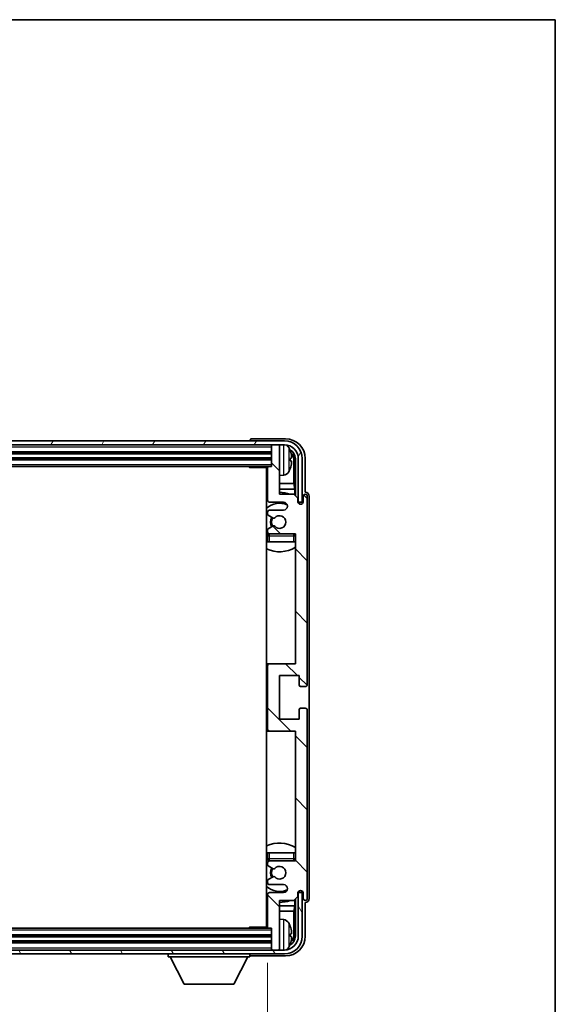
# Model space of a CAD drawing. Units: millimetres. Extents: x 87 to 8564, y 48 to 1734.
# Drawn here: x 3676 to 3811, y 783 to 1032 of the extents above; entities that cross this region are included whole.
import ezdxf

# ---------------------------------------------------------------- set-up
doc = ezdxf.new("R2010")
doc.units = ezdxf.units.MM
doc.header["$LTSCALE"] = 6
doc.layers.get('Defpoints').update_dxf_attribs({"lineweight": 25})
for name, color, linetype, lineweight in [('Border (ISO)', 7, 'Continuous', 35), ('Dimension (ISO)', 7, 'Continuous', 18), ('Dimension (ISO) @ 1', 7, 'Continuous', 18), ('Hatch (ISO)', 1, 'Continuous', 18), ('Visible (ISO)', 7, 'Continuous', 35), ('Visible Narrow (ISO)', 7, 'Continuous', 25)]:
    doc.layers.add(name, color=color, linetype=linetype, lineweight=lineweight)
doc.styles.add('Note Text (TK)', font='txt')
doc.dimstyles.new('Default - Method 1b (TK)', dxfattribs={"dimscale": 6, "dimtxt": 2.5, "dimasz": 2.5, "dimexe": 1, "dimexo": 1.5, "dimgap": 1, "dimtad": 1, "dimtoh": 1, "dimrnd": 1e-08, "dimdsep": 46, "dimtxsty": 'Note Text (TK)', "dimcen": 0.09, "dimdle": 5, "dimclrd": 100, "dimclre": 100, "dimclrt": 7, "dimadec": 1, "dimazin": 1, "dimtfac": 1, "dimtmove": 0, "dimatfit": 3, "dimfxl": 1, "dimtolj": 1, "dimlwd": -1, "dimlwe": -1, "dimarcsym": 0})

# ---------------------------------------------------------------- blocks, each defined once
blk = doc.blocks.new('図面枠 tk図枠')
at = {"layer": 'Border (ISO)'}
for p, q in [((14.5, 289), (405.5, 289)), ((405.5, 289), (405.5, 8))]:
    blk.add_line(p, q, dxfattribs=at)
blk = doc.blocks.new('*D275')
at = {"layer": 'Defpoints', "color": 0}
for p in [(3549.9, 802.53), (3738.9, 802.53), (3738.9, 732.81)]:
    blk.add_point(p, dxfattribs=at)
at = {"layer": 'Dimension (ISO)', "color": 100}
for p, q in [((3549.9, 793.53), (3549.9, 726.81)), ((3738.9, 793.53), (3738.9, 726.81)), ((3557.9, 732.81), (3730.9, 732.81))]:
    blk.add_line(p, q, dxfattribs=at)
for points in [[(3557.9, 734.14), (3557.9, 731.47), (3549.9, 732.81)], [(3730.9, 734.14), (3730.9, 731.47), (3738.9, 732.81)]]:
    blk.add_solid(points, dxfattribs=at)
at = {"layer": 'Dimension (ISO)', "color": 7, "insert": (3578.01, 744.57), "char_height": 8, "attachment_point": 4, "style": 'Note Text (TK)'}
blk.add_mtext('\\A1;\\fＭＳ Ｐゴシック|b0|i0;\\H8.7500;有効寸法 / Max dim. 189', dxfattribs=at)

msp = doc.modelspace()

# ---------------------------------------------------------------- hatches: boundary and pattern name
at = {"layer": 'Hatch (ISO)'}
h = msp.add_hatch(dxfattribs=at)
h.set_pattern_fill('ANSI31', color=256, scale=88.9, angle=14.999978, style=0)
h.set_pattern_definition([(60, (2392.25, 20), (-9.623705, 5.55625), [])])
edge = h.paths.add_edge_path()
edge.add_line((3541.1538, 920.7275), (3541.1538, 909.7275))
edge.add_line((3541.1538, 909.7275), (3542.1538, 909.7275))
edge.add_line((3542.1538, 909.7275), (3542.1538, 920.7275))
edge.add_ellipse((3545.6538, 920.7275), major_axis=(-3.5, 0), ratio=1, start_angle=270, end_angle=360, ccw=False)
edge.add_line((3545.6538, 924.2275), (3547.2038, 924.2275))
edge.add_line((3547.2038, 924.2275), (3548.6038, 924.2275))
edge.add_line((3548.6038, 924.2275), (3740.2038, 924.2275))
edge.add_line((3740.2038, 924.2275), (3741.6038, 924.2275))
edge.add_line((3741.6038, 924.2275), (3743.1538, 924.2275))
edge.add_ellipse((3743.1538, 920.7275), major_axis=(0, 3.5), ratio=1, start_angle=270, end_angle=360, ccw=False)
edge.add_line((3746.6538, 920.7275), (3746.6538, 909.7275))
edge.add_line((3746.6538, 909.7275), (3747.6538, 909.7275))
edge.add_line((3747.6538, 909.7275), (3747.6538, 920.7275))
edge.add_ellipse((3743.1538, 920.7275), major_axis=(4.5, 0), ratio=1, start_angle=0, end_angle=90)
edge.add_line((3743.1538, 925.2275), (3545.6538, 925.2275))
edge.add_ellipse((3545.6538, 920.7275), major_axis=(0, 4.5), ratio=1, start_angle=0, end_angle=90)
h = msp.add_hatch(dxfattribs=at)
h.set_pattern_fill('ANSI31', color=256, scale=88.9, angle=90.00021, style=0)
h.set_pattern_definition([(135.0002, (2392.25, 20), (-7.857695, -7.85775), [])])
edge = h.paths.add_edge_path()
edge.add_line((3738.9038, 918.4275), (3738.9038, 910.2275))
edge.add_ellipse((3739.4038, 910.2275), major_axis=(-0.5, 0), ratio=1, start_angle=0, end_angle=90)
edge.add_line((3739.4038, 909.7275), (3742.9038, 909.7275))
edge.add_ellipse((3742.9038, 908.7275), major_axis=(0, 1), ratio=1, start_angle=180, end_angle=360, ccw=False)
edge.add_line((3742.9038, 907.7275), (3739.4038, 907.7275))
edge.add_ellipse((3739.4038, 907.2275), major_axis=(0, 0.5), ratio=1, start_angle=0, end_angle=90)
edge.add_line((3738.9038, 907.2275), (3738.9038, 906.7173))
edge.add_ellipse((3739.2038, 906.7173), major_axis=(-0.3, 0), ratio=1, start_angle=0, end_angle=60)
edge.add_line((3739.0538, 906.4575), (3740.327, 905.7224))
edge.add_ellipse((3740.477, 905.9822), major_axis=(-0.15, -0.2598), ratio=1, start_angle=0, end_angle=78.671012)
edge.add_ellipse((3741.9038, 904.7275), major_axis=(-1.2015, 1.0566), ratio=1, start_angle=82.662386, end_angle=360, ccw=False)
edge.add_ellipse((3740.4771, 903.4726), major_axis=(0.2253, 0.1981), ratio=1, start_angle=0, end_angle=77.981127)
edge.add_line((3740.3302, 903.7342), (3739.0569, 903.0192))
edge.add_ellipse((3739.2038, 902.7577), major_axis=(-0.1469, 0.2616), ratio=1, start_angle=0, end_angle=60.685474)
edge.add_line((3738.9038, 902.7577), (3738.9038, 902.2275))
edge.add_ellipse((3739.4038, 902.2275), major_axis=(-0.5, 0), ratio=1, start_angle=0, end_angle=90)
edge.add_line((3739.4038, 901.7275), (3745.9038, 901.7275))
edge.add_line((3745.9038, 901.7275), (3745.9038, 868.9775))
edge.add_line((3745.9038, 868.9775), (3739.4038, 868.9775))
edge.add_ellipse((3739.4038, 868.4775), major_axis=(0, 0.5), ratio=1, start_angle=0, end_angle=90)
edge.add_line((3738.9038, 868.4775), (3738.9038, 852.4775))
edge.add_ellipse((3739.4038, 852.4775), major_axis=(-0.5, 0), ratio=1, start_angle=0, end_angle=90)
edge.add_line((3739.4038, 851.9775), (3745.9038, 851.9775))
edge.add_line((3745.9038, 851.9775), (3745.9038, 819.2275))
edge.add_line((3745.9038, 819.2275), (3739.4038, 819.2275))
edge.add_ellipse((3739.4038, 818.7275), major_axis=(0, 0.5), ratio=1, start_angle=0, end_angle=90)
edge.add_line((3738.9038, 818.7275), (3738.9038, 818.1973))
edge.add_ellipse((3739.2038, 818.1973), major_axis=(-0.3, 0), ratio=1, start_angle=0, end_angle=60.685474)
edge.add_line((3739.0569, 817.9357), (3740.3302, 817.2207))
edge.add_ellipse((3740.4771, 817.4823), major_axis=(-0.1469, -0.2616), ratio=1, start_angle=0, end_angle=77.981127)
edge.add_ellipse((3741.9038, 816.2275), major_axis=(-1.2014, 1.0567), ratio=1, start_angle=82.662386, end_angle=360, ccw=False)
edge.add_ellipse((3740.477, 814.9727), major_axis=(0.2253, 0.1981), ratio=1, start_angle=0, end_angle=78.671012)
edge.add_line((3740.327, 815.2326), (3739.0538, 814.4975))
edge.add_ellipse((3739.2038, 814.2376), major_axis=(-0.15, 0.2598), ratio=1, start_angle=0, end_angle=60)
edge.add_line((3738.9038, 814.2376), (3738.9038, 813.7275))
edge.add_ellipse((3739.4038, 813.7275), major_axis=(-0.5, 0), ratio=1, start_angle=0, end_angle=90)
edge.add_line((3739.4038, 813.2275), (3742.9038, 813.2275))
edge.add_ellipse((3742.9038, 812.2275), major_axis=(0, 1), ratio=1, start_angle=180, end_angle=360, ccw=False)
edge.add_line((3742.9038, 811.2275), (3739.4038, 811.2275))
edge.add_ellipse((3739.4038, 810.7275), major_axis=(0, 0.5), ratio=1, start_angle=0, end_angle=90)
edge.add_line((3738.9038, 810.7275), (3738.9038, 802.5275))
edge.add_ellipse((3739.2038, 802.5275), major_axis=(-0.3, 0), ratio=1, start_angle=0, end_angle=90)
edge.add_line((3739.2038, 802.2275), (3739.9038, 802.2275))
edge.add_line((3739.9038, 802.2275), (3739.9038, 797.0275))
edge.add_ellipse((3740.2038, 797.0275), major_axis=(-0.3, 0), ratio=1, start_angle=0, end_angle=90)
edge.add_line((3740.2038, 796.7275), (3741.6038, 796.7275))
edge.add_ellipse((3741.6038, 797.0275), major_axis=(0, -0.3), ratio=1, start_angle=0, end_angle=90)
edge.add_line((3741.9038, 797.0275), (3741.9038, 809.2275))
edge.add_line((3741.9038, 809.2275), (3745.5538, 809.2275))
edge.add_line((3745.5538, 809.2275), (3746.5538, 810.2275))
edge.add_line((3746.5538, 810.2275), (3746.5538, 811.1275))
edge.add_ellipse((3747.2288, 811.0478), major_axis=(-0.675, 0.0797), ratio=1, start_angle=193.465843, end_angle=360, ccw=False)
edge.add_line((3747.9038, 811.1275), (3747.9038, 809.7275))
edge.add_ellipse((3748.4038, 809.7275), major_axis=(-0.5, 0), ratio=1, start_angle=0, end_angle=180)
edge.add_line((3748.9038, 809.7275), (3748.9038, 857.2275))
edge.add_ellipse((3748.4038, 857.2275), major_axis=(0.5, 0), ratio=1, start_angle=0, end_angle=90)
edge.add_line((3748.4038, 857.7275), (3747.2038, 857.7275))
edge.add_ellipse((3747.2038, 857.4275), major_axis=(0, 0.3), ratio=1, start_angle=0, end_angle=90)
edge.add_line((3746.9038, 857.4275), (3746.9038, 854.9775))
edge.add_line((3746.9038, 854.9775), (3741.9038, 854.9775))
edge.add_line((3741.9038, 854.9775), (3741.9038, 865.9775))
edge.add_line((3741.9038, 865.9775), (3746.9038, 865.9775))
edge.add_line((3746.9038, 865.9775), (3746.9038, 863.5275))
edge.add_ellipse((3747.2038, 863.5275), major_axis=(-0.3, 0), ratio=1, start_angle=0, end_angle=90)
edge.add_line((3747.2038, 863.2275), (3748.4038, 863.2275))
edge.add_ellipse((3748.4038, 863.7275), major_axis=(0, -0.5), ratio=1, start_angle=0, end_angle=90)
edge.add_line((3748.9038, 863.7275), (3748.9038, 911.2275))
edge.add_ellipse((3748.4038, 911.2275), major_axis=(0.5, 0), ratio=1, start_angle=0, end_angle=180)
edge.add_line((3747.9038, 911.2275), (3747.9038, 909.8275))
edge.add_ellipse((3747.2288, 909.9072), major_axis=(0.675, -0.0797), ratio=1, start_angle=193.465843, end_angle=360, ccw=False)
edge.add_line((3746.5538, 909.8275), (3746.5538, 910.7275))
edge.add_line((3746.5538, 910.7275), (3745.5538, 911.7275))
edge.add_line((3745.5538, 911.7275), (3741.9038, 911.7275))
edge.add_line((3741.9038, 911.7275), (3741.9038, 923.9275))
edge.add_ellipse((3741.6038, 923.9275), major_axis=(0.3, 0), ratio=1, start_angle=0, end_angle=90)
edge.add_line((3741.6038, 924.2275), (3740.2038, 924.2275))
edge.add_ellipse((3740.2038, 923.9275), major_axis=(0, 0.3), ratio=1, start_angle=0, end_angle=90)
edge.add_line((3739.9038, 923.9275), (3739.9038, 918.7275))
edge.add_line((3739.9038, 918.7275), (3739.2038, 918.7275))
edge.add_ellipse((3739.2038, 918.4275), major_axis=(0, 0.3), ratio=1, start_angle=0, end_angle=90)
h = msp.add_hatch(dxfattribs=at)
h.set_pattern_fill('ANSI31', color=256, scale=88.9, angle=75.000175, style=0)
h.set_pattern_definition([(120.0002, (2392.25, 20), (-9.62369, -5.55628), [])])
edge = h.paths.add_edge_path()
edge.add_ellipse((3545.6538, 800.2275), major_axis=(0, -3.5), ratio=1, start_angle=270, end_angle=360)
edge.add_line((3545.6538, 796.7275), (3547.2038, 796.7275))
edge.add_line((3547.2038, 796.7275), (3548.6038, 796.7275))
edge.add_line((3548.6038, 796.7275), (3740.2038, 796.7275))
edge.add_line((3740.2038, 796.7275), (3741.6038, 796.7275))
edge.add_line((3741.6038, 796.7275), (3743.1538, 796.7275))
edge.add_ellipse((3743.1538, 800.2275), major_axis=(3.5, 0), ratio=1, start_angle=270, end_angle=360)
edge.add_line((3746.6538, 800.2275), (3746.6538, 811.2275))
edge.add_line((3746.6538, 811.2275), (3747.6538, 811.2275))
edge.add_line((3747.6538, 811.2275), (3747.6538, 800.2275))
edge.add_ellipse((3743.1538, 800.2275), major_axis=(0, -4.5), ratio=1, start_angle=0, end_angle=90, ccw=False)
edge.add_line((3743.1538, 795.7275), (3545.6538, 795.7275))
edge.add_ellipse((3545.6538, 800.2275), major_axis=(-4.5, 0), ratio=1, start_angle=0, end_angle=90, ccw=False)
edge.add_line((3541.1538, 800.2275), (3541.1538, 811.2275))
edge.add_line((3541.1538, 811.2275), (3542.1538, 811.2275))
edge.add_line((3542.1538, 811.2275), (3542.1538, 800.2275))

# ---------------------------------------------------------------- linework, layer by layer
at = {"layer": 'Visible (ISO)'}
for p, q in [((3743.1538, 925.2275), (3545.6538, 925.2275)), ((3734.4038, 925.2278), (3734.4038, 925.2275)), ((3743.4068, 925.7275), (3734.9034, 925.7275)), ((3545.6538, 924.2275), (3743.1538, 924.2275)), ((3548.9038, 922.2275), (3739.9038, 922.2275)), ((3739.9038, 924.2275), (3739.9038, 923.9275)), ((3739.9038, 923.9275), (3739.9038, 918.7275)), ((3741.6038, 924.2275), (3740.2038, 924.2275)), ((3741.9038, 924.2275), (3741.9038, 923.9275)), ((3741.9038, 911.7275), (3741.9038, 923.9275)), ((3548.9038, 920.7275), (3739.9038, 920.7275)), ((3744.6178, 920.1952), (3744.6178, 920.7598)), ((3745.553, 914.4487), (3745.553, 920.3783)), ((3745.9022, 920.7275), (3745.9022, 911.379)), ((3746.6538, 920.7275), (3746.6538, 909.7275)), ((3747.6538, 909.7275), (3747.6538, 920.7275)), ((3748.4038, 912.2275), (3748.4038, 920.7305)), ((3549.6038, 918.7275), (3739.2038, 918.7275)), ((3734.0832, 918.7275), (3734.3333, 918.4775)), ((3734.3333, 918.7275), (3734.3333, 918.4775)), ((3738.908, 918.4775), (3734.3333, 918.4775)), ((3738.6538, 918.4775), (3738.6538, 802.4775)), ((3738.9038, 918.4275), (3738.9038, 910.2275)), ((3739.9038, 918.7275), (3739.2038, 918.7275)), ((3738.9038, 914.4487), (3738.6538, 914.4487)), ((3742.9627, 916.5701), (3741.9038, 916.4775)), ((3745.553, 914.4487), (3741.9038, 914.4487)), ((3745.7451, 913.0396), (3745.553, 914.4487)), ((3738.9038, 913.0396), (3738.6538, 913.0396)), ((3745.7451, 913.0396), (3741.9038, 913.0396)), ((3745.7451, 911.5361), (3745.7451, 913.0396)), ((3748.4044, 912.2275), (3748.4038, 912.2275)), ((3739.4038, 909.7275), (3742.9038, 909.7275)), ((3745.5538, 911.7275), (3741.9038, 911.7275)), ((3746.5538, 910.7275), (3745.5538, 911.7275)), ((3746.5538, 909.8275), (3746.5538, 910.7275)), ((3746.5737, 909.7259), (3746.7024, 909.7259)), ((3746.5971, 909.6561), (3746.6325, 909.6561)), ((3746.6538, 909.7275), (3747.6538, 909.7275)), ((3746.8324, 909.4562), (3746.8324, 909.355)), ((3746.9022, 909.5261), (3746.9022, 909.311)), ((3747.9038, 911.2275), (3747.9038, 909.8275)), ((3748.9038, 863.7275), (3748.9038, 911.2275)), ((3749.4038, 809.7269), (3749.4038, 911.2281)), ((3738.9038, 907.2275), (3738.9038, 906.7173)), ((3742.9038, 907.7275), (3739.4038, 907.7275)), ((3739.0538, 906.4575), (3740.327, 905.7224)), ((3738.9038, 902.7577), (3738.9038, 902.2275)), ((3740.3302, 903.7342), (3739.0569, 903.0192)), ((3738.9038, 901.2275), (3738.9038, 899.7275)), ((3739.4038, 899.7275), (3738.9038, 899.7275)), ((3739.4038, 901.7275), (3745.9038, 901.7275)), ((3745.4038, 899.7275), (3739.4038, 899.7275)), ((3745.9038, 899.7275), (3745.4038, 899.7275)), ((3745.9038, 901.7275), (3745.9038, 868.9775)), ((3739.4038, 868.9775), (3738.6538, 868.9775)), ((3738.9038, 868.4775), (3738.9038, 852.4775)), ((3745.9038, 868.9775), (3739.4038, 868.9775)), ((3741.9038, 854.9775), (3741.9038, 865.9775)), ((3741.9038, 865.9775), (3746.9038, 865.9775)), ((3746.9038, 865.9775), (3746.9038, 863.5275)), ((3747.2038, 863.2275), (3748.4038, 863.2275)), ((3746.9038, 857.4275), (3746.9038, 854.9775)), ((3748.4038, 857.7275), (3747.2038, 857.7275)), ((3746.9038, 854.9775), (3741.9038, 854.9775)), ((3748.9038, 809.7275), (3748.9038, 857.2275)), ((3738.6538, 851.9775), (3739.4038, 851.9775)), ((3739.4038, 851.9775), (3745.9038, 851.9775)), ((3745.9038, 851.9775), (3745.9038, 819.2275)), ((3738.9038, 821.2275), (3739.4038, 821.2275)), ((3738.9038, 821.2275), (3738.9038, 819.7275)), ((3739.4038, 821.2275), (3745.4038, 821.2275)), ((3745.4038, 821.2275), (3745.9038, 821.2275)), ((3738.9038, 818.7275), (3738.9038, 818.1973)), ((3739.0569, 817.9357), (3740.3302, 817.2207)), ((3745.9038, 819.2275), (3739.4038, 819.2275)), ((3740.327, 815.2326), (3739.0538, 814.4975)), ((3738.9038, 814.2376), (3738.9038, 813.7275)), ((3739.4038, 813.2275), (3742.9038, 813.2275)), ((3738.9038, 810.7275), (3738.9038, 802.5275)), ((3742.9038, 811.2275), (3739.4038, 811.2275)), ((3745.5538, 809.2275), (3746.5538, 810.2275)), ((3746.5538, 810.2275), (3746.5538, 811.1275)), ((3746.7024, 811.229), (3746.5737, 811.229)), ((3746.6325, 811.2988), (3746.5971, 811.2988)), ((3747.6538, 811.2275), (3746.6538, 811.2275)), ((3746.6538, 811.2275), (3746.6538, 800.2275)), ((3746.8324, 811.5999), (3746.8324, 811.4987)), ((3746.9022, 811.6439), (3746.9022, 811.4289)), ((3747.6538, 800.2275), (3747.6538, 811.2275)), ((3747.9038, 811.1275), (3747.9038, 809.7275)), ((3738.6538, 807.9153), (3738.9038, 807.9153)), ((3741.9038, 797.0275), (3741.9038, 809.2275)), ((3741.9038, 809.2275), (3745.5538, 809.2275)), ((3741.9038, 807.9153), (3745.7451, 807.9153)), ((3745.7451, 807.9153), (3745.553, 806.5062)), ((3745.7451, 807.9153), (3745.7451, 809.4188)), ((3745.9022, 809.5759), (3745.9022, 800.2275)), ((3748.4038, 800.2244), (3748.4038, 808.7275)), ((3748.4038, 808.7275), (3748.4044, 808.7275)), ((3738.6538, 806.5062), (3738.9038, 806.5062)), ((3741.9038, 806.5062), (3745.553, 806.5062)), ((3745.553, 800.5767), (3745.553, 806.5062)), ((3742.9627, 804.3848), (3741.9038, 804.4775)), ((3739.9038, 800.2275), (3548.9038, 800.2275)), ((3739.2038, 802.2275), (3549.6038, 802.2275)), ((3734.0832, 802.2275), (3734.3333, 802.4775)), ((3734.3333, 802.4775), (3734.3333, 802.2275)), ((3738.908, 802.4775), (3734.3333, 802.4775)), ((3739.2038, 802.2275), (3739.9038, 802.2275)), ((3739.9038, 802.2275), (3739.9038, 797.0275)), ((3744.6178, 800.1952), (3744.6178, 800.7598)), ((3739.9038, 798.7275), (3548.9038, 798.7275)), ((3743.1538, 796.7275), (3545.6538, 796.7275)), ((3545.6538, 795.7275), (3743.1538, 795.7275)), ((3713.8038, 795.7275), (3713.8038, 795.0275)), ((3734.4038, 795.7275), (3734.4038, 795.0275)), ((3734.9034, 795.2275), (3743.4068, 795.2275)), ((3739.9038, 797.0275), (3739.9038, 796.7275)), ((3740.2038, 796.7275), (3741.6038, 796.7275)), ((3741.9038, 797.0275), (3741.9038, 796.7275)), ((3713.8038, 795.0275), (3734.4038, 795.0275)), ((3717.8538, 788.1275), (3714.3038, 795.0275)), ((3730.3538, 788.1275), (3733.9038, 795.0275)), ((3717.8538, 788.1275), (3730.3538, 788.1275))]:
    msp.add_line(p, q, dxfattribs=at)
for centre, radius, start, end in [((3743.1538, 920.7275), 4.5, 0, 90), ((3740.2038, 923.9275), 0.3, 90, 180), ((3741.6038, 923.9275), 0.3, 0, 90), ((3743.1538, 920.7275), 3.5, 0, 90), ((3742.8232, 922.7909), 1.6, 28.172734, 61.84933), ((3738.5038, 920.4775), 6.5, 20.039607, 28.172734), ((3744.4932, 922.6621), 0.1246, 1.814826, 20.039607), ((3738.4038, 917.2275), 0.5, 300, 60), ((3739.2038, 918.4275), 0.3, 90, 180), ((3742.8232, 918.164), 1.6, 275, 331.827266), ((3738.5038, 920.4775), 6.5, 331.827266, 339.960393), ((3744.4932, 918.2928), 0.1246, 339.960393, 358.185174), ((3741.9038, 904.7275), 7.5, 68.96053, 90), ((3741.9038, 904.7275), 7.5, 113.578178, 115.679289), ((3741.9038, 904.7275), 4.75, 65.863751, 133.173551), ((3739.4038, 910.2275), 0.5, 180, 270), ((3742.9038, 908.7275), 1, 270, 90), ((3747.2288, 909.9072), 0.6797, 186.732921, 353.267079), ((3748.4038, 911.2275), 0.5, 0, 180), ((3739.4038, 907.2275), 0.5, 90, 180), ((3739.2038, 906.7173), 0.3, 180, 240), ((3741.9038, 904.7275), 2.25, 148.134623, 211.750824), ((3741.9038, 904.7275), 2, 147.901352, 212.055581), ((3740.477, 905.9822), 0.3, 240, 318.671012), ((3741.9038, 904.7275), 1.6, 221.333399, 138.671012), ((3739.2038, 902.7577), 0.3, 119.314526, 180), ((3739.4038, 902.2275), 0.5, 180, 270), ((3740.4771, 903.4726), 0.3, 41.333399, 119.314526), ((3741.9038, 904.7275), 4.75, 226.826449, 230.833289), ((3739.4038, 901.2275), 0.5, 90, 180), ((3745.4038, 901.2275), 0.5, 0, 90), ((3741.9038, 904.7275), 4.75, 320.418264, 320.833289), ((3741.9038, 904.7275), 7.5, 244.320711, 302.230953), ((3739.4038, 868.4775), 0.5, 90, 180), ((3747.2038, 863.5275), 0.3, 180, 270), ((3748.4038, 863.7275), 0.5, 270, 0), ((3747.2038, 857.4275), 0.3, 90, 180), ((3748.4038, 857.2275), 0.5, 0, 90), ((3739.4038, 852.4775), 0.5, 180, 270), ((3741.9038, 816.2275), 7.5, 57.769047, 115.679289), ((3741.9038, 816.2275), 4.75, 129.166711, 133.173551), ((3739.4038, 819.7275), 0.5, 180, 270), ((3739.4038, 818.7275), 0.5, 90, 180), ((3739.2038, 818.1973), 0.3, 180, 240.685474), ((3741.9038, 816.2275), 1.6, 221.328988, 138.666601), ((3745.4038, 819.7275), 0.5, 270, 0), ((3741.9038, 816.2275), 4.75, 39.166711, 39.581736), ((3741.9038, 816.2275), 2.25, 148.249176, 211.865377), ((3741.9038, 816.2275), 2, 147.944419, 212.098648), ((3740.477, 814.9727), 0.3, 41.328988, 120), ((3740.4771, 817.4823), 0.3, 240.685474, 318.666601), ((3741.9038, 816.2275), 4.75, 226.826449, 294.136249), ((3739.2038, 814.2376), 0.3, 120, 180), ((3739.4038, 813.7275), 0.5, 180, 270), ((3742.9038, 812.2275), 1, 270, 90), ((3739.4038, 810.7275), 0.5, 90, 180), ((3747.2288, 811.0478), 0.6797, 6.732921, 173.267079), ((3741.9038, 816.2275), 7.5, 244.320711, 246.421822), ((3741.9038, 816.2275), 7.5, 270, 291.03947), ((3748.4038, 809.7275), 0.5, 180, 0), ((3738.4038, 803.7275), 0.5, 300, 60), ((3742.8232, 802.7909), 1.6, 28.172734, 85), ((3738.5038, 800.4775), 6.5, 20.039607, 28.172734), ((3744.4932, 802.6621), 0.1246, 1.814826, 20.039607), ((3739.2038, 802.5275), 0.3, 180, 270), ((3743.1538, 800.2275), 4.5, 270, 0), ((3743.1538, 800.2275), 3.5, 270, 0), ((3738.5038, 800.4775), 6.5, 331.827266, 339.960393), ((3744.4932, 798.2928), 0.1246, 339.960393, 358.185174), ((3740.2038, 797.0275), 0.3, 180, 270), ((3741.6038, 797.0275), 0.3, 270, 0), ((3742.8232, 798.164), 1.6, 298.15067, 331.827266)]:
    msp.add_arc(centre, radius, start, end, dxfattribs=at)
for centre, major_axis, ratio, start_param, end_param in [((3734.9041, 925.2272), (-0.354, 0.354), 0.99878277, 5.49839613, 7.06797448), ((3743.4007, 920.7244), (3.5398, 3.5398), 0.99878277, 5.49839613, 7.06797448), ((3743.4007, 920.7244), (1.7699, 1.7699), 0.99878277, 5.49839613, 6.61101961), ((3738.516, 920.4703), (-3.2829, -5.6083), 0.99488747, 2.20774935, 2.44673364), ((3743.0515, 920.3752), (1.7699, 1.7699), 0.99878277, 5.49839613, 6.31586897), ((3738.516, 920.3378), (6.4737, 0.5671), 0.05101764, 5.93460274, 6.17358703), ((3738.516, 920.6171), (6.4737, -0.5671), 0.05101764, 0.10959827, 0.34858257), ((3738.516, 920.4846), (3.2829, -5.6083), 0.99488747, 0.69485901, 0.93384331), ((3748.4031, 911.2269), (0.708, 0.708), 0.99878277, 5.49839613, 7.06797448), ((3746.6323, 909.456), (0.1416, 0.1416), 0.99878277, 5.49839613, 7.06797448), ((3746.7021, 909.5258), (0.1416, 0.1416), 0.99878277, 5.49839613, 7.06797448), ((3746.6323, 811.499), (0.1416, -0.1416), 0.99878277, 5.49839613, 7.06797448), ((3746.7021, 811.4291), (0.1416, -0.1416), 0.99878277, 5.49839613, 7.06797448), ((3748.4031, 809.7281), (0.708, -0.708), 0.99878277, 5.49839613, 7.06797448), ((3738.516, 800.4703), (-3.2829, -5.6083), 0.99488747, 2.20774935, 2.44673364), ((3743.4007, 800.2305), (3.5398, -3.5398), 0.99878277, 5.49839613, 7.06797448), ((3743.4007, 800.2305), (1.7699, -1.7699), 0.99878277, 5.955351, 7.06797448), ((3738.516, 800.3378), (6.4737, 0.5671), 0.05101764, 5.93460274, 6.17358703), ((3738.516, 800.6171), (6.4737, -0.5671), 0.05101764, 0.10959827, 0.34858257), ((3743.0515, 800.5797), (1.7699, -1.7699), 0.99878277, 6.25050164, 7.06797448), ((3738.516, 800.4846), (3.2829, -5.6083), 0.99488747, 0.69485901, 0.93384331), ((3734.9041, 795.7278), (-0.354, -0.354), 0.99878277, 5.49839613, 7.06797448)]:
    msp.add_ellipse(centre, major_axis=major_axis, ratio=ratio, start_param=start_param, end_param=end_param, dxfattribs=at)
for points, knots in [([(3744.954, 921.1802), (3744.9584, 921.1388), (3744.962, 921.095), (3744.9667, 921.0153), (3744.9676, 920.9794), (3744.967, 920.9235), (3744.9653, 920.8998), (3744.9602, 920.8738), (3744.9573, 920.8673), (3744.954, 920.8654)], [0, 0, 0, 0, 0.0125039067, 0.0125039067, 0.0250078135, 0.0250078135, 0.0375277995, 0.0375277995, 0.0466766392, 0.0466766392, 0.0466766392, 0.0466766392]), ([(3744.954, 920.0895), (3744.9584, 920.087), (3744.962, 920.0762), (3744.9667, 920.0379), (3744.9676, 920.0105), (3744.967, 919.9486), (3744.9653, 919.9101), (3744.9602, 919.838), (3744.9573, 919.806), (3744.954, 919.7748)], [0, 0, 0, 0, 0.0124997785, 0.0124997785, 0.0249995571, 0.0249995571, 0.0375236714, 0.0375236714, 0.0466766062, 0.0466766062, 0.0466766062, 0.0466766062]), ([(3744.954, 801.1802), (3744.9584, 801.1388), (3744.962, 801.095), (3744.9667, 801.0153), (3744.9676, 800.9794), (3744.967, 800.9235), (3744.9653, 800.8998), (3744.9602, 800.8738), (3744.9573, 800.8673), (3744.954, 800.8654)], [0, 0, 0, 0, 0.0125039067, 0.0125039067, 0.0250078135, 0.0250078135, 0.0375277995, 0.0375277995, 0.0466766392, 0.0466766392, 0.0466766392, 0.0466766392]), ([(3744.954, 800.0895), (3744.9584, 800.087), (3744.962, 800.0762), (3744.9667, 800.0379), (3744.9676, 800.0105), (3744.967, 799.9486), (3744.9653, 799.9101), (3744.9602, 799.838), (3744.9573, 799.806), (3744.954, 799.7748)], [0, 0, 0, 0, 0.0124997785, 0.0124997785, 0.0249995571, 0.0249995571, 0.0375236714, 0.0375236714, 0.0466766062, 0.0466766062, 0.0466766062, 0.0466766062])]:
    msp.add_open_spline(points, degree=3, knots=knots, dxfattribs=at)
at = {"layer": 'Visible Narrow (ISO)'}
for p, q in [((3548.9038, 923.7275), (3739.9038, 923.7275)), ((3548.9038, 922.5275), (3739.9038, 922.5275)), ((3548.9038, 921.9275), (3739.9038, 921.9275)), ((3742.9627, 916.5701), (3742.9627, 924.2275)), ((3744.2337, 923.5463), (3744.2337, 917.4086)), ((3744.6102, 922.6871), (3744.6102, 922.7048)), ((3548.9038, 921.0275), (3739.9038, 921.0275)), ((3548.9038, 920.4275), (3739.9038, 920.4275)), ((3744.6102, 920.1969), (3744.6102, 920.758)), ((3745.9022, 920.7275), (3745.553, 920.3783)), ((3548.9038, 919.2275), (3739.9038, 919.2275)), ((3744.6102, 918.2501), (3744.6102, 918.2679)), ((3746.7024, 909.7259), (3746.6325, 909.6561)), ((3746.8324, 909.4562), (3746.9022, 909.5261)), ((3738.9038, 901.2275), (3739.4038, 901.2275)), ((3739.4038, 901.2275), (3739.4038, 901.7275)), ((3739.4038, 899.7275), (3739.4038, 901.2275)), ((3739.4038, 901.2275), (3745.4038, 901.2275)), ((3745.4038, 901.7275), (3745.4038, 901.2275)), ((3745.4038, 901.2275), (3745.9038, 901.2275)), ((3745.4038, 901.2275), (3745.4038, 899.7275)), ((3739.4038, 819.7275), (3739.4038, 821.2275)), ((3745.4038, 821.2275), (3745.4038, 819.7275)), ((3739.4038, 819.7275), (3738.9038, 819.7275)), ((3745.4038, 819.7275), (3739.4038, 819.7275)), ((3739.4038, 819.2275), (3739.4038, 819.7275)), ((3745.9038, 819.7275), (3745.4038, 819.7275)), ((3745.4038, 819.7275), (3745.4038, 819.2275)), ((3746.6325, 811.2988), (3746.7024, 811.229)), ((3746.9022, 811.4289), (3746.8324, 811.4987)), ((3742.9627, 796.7275), (3742.9627, 804.3848)), ((3744.2337, 803.5463), (3744.2337, 797.4086)), ((3744.6102, 802.6871), (3744.6102, 802.7048)), ((3739.9038, 801.7275), (3548.9038, 801.7275)), ((3739.9038, 800.5275), (3548.9038, 800.5275)), ((3744.6102, 800.1969), (3744.6102, 800.758)), ((3745.553, 800.5767), (3745.9022, 800.2275)), ((3739.9038, 799.9275), (3548.9038, 799.9275)), ((3739.9038, 799.0275), (3548.9038, 799.0275)), ((3739.9038, 798.4275), (3548.9038, 798.4275)), ((3744.6102, 798.2501), (3744.6102, 798.2679)), ((3739.9038, 797.2275), (3548.9038, 797.2275))]:
    msp.add_line(p, q, dxfattribs=at)

# ---------------------------------------------------------------- block references
at = {"xscale": 3.5, "yscale": 3.5, "zscale": 3.5}
msp.add_blockref('図面枠 tk図枠', (2392.25, 20), dxfattribs=at)

# ---------------------------------------------------------------- dimensions: what is measured, and where the dimension line sits
at = {"layer": 'Dimension (ISO) @ 1', "color": 100}
dim = msp.add_linear_dim(base=(3738.9038, 732.8062), p1=(3549.9038, 802.5275), p2=(3738.9038, 802.5275), text='\\fＭＳ Ｐゴシック|b0|i0;\\H8.7500;有効寸法 / Max dim. <>', dimstyle='Default - Method 1b (TK)', override={"dimscale": 1, "dimtxt": 8, "dimasz": 8, "dimexe": 6, "dimexo": 9, "dimgap": 6, "dimtoh": 0, "dimdec": 2, "dimcen": 0.54, "dimtol": 0, "dimlim": 0, "dimtp": 0, "dimtm": 0, "dimtdec": 2, "dimtix": 0, "dimtofl": 0, "dimtmove": 0, "dimatfit": 1}, dxfattribs=at)
dim.commit()
dim.dimension.update_dxf_attribs({"geometry": '*D275', "text_midpoint": (3644.4038, 732.8062), "dimtype": 128})

doc.saveas('drawing.dxf')
